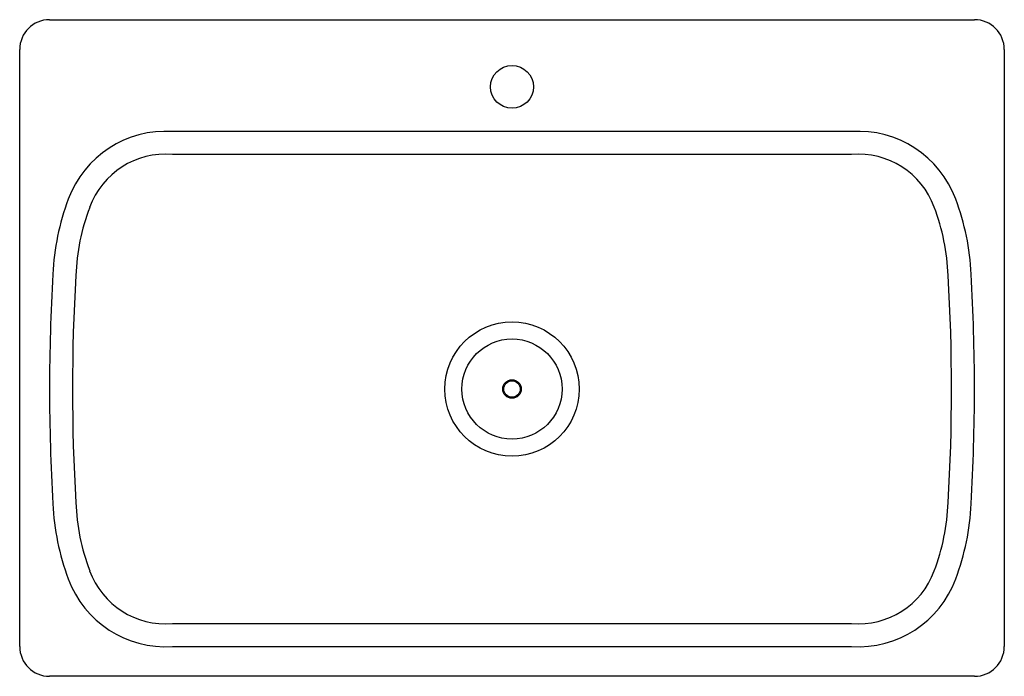
# Model space of a CAD drawing. Units: inches. Extents: x -10.2 to 22.8, y 17.2 to 39.2.
import ezdxf

# ---------------------------------------------------------------- set-up
doc = ezdxf.new("R2010")
doc.units = ezdxf.units.IN
doc.header["$LTSCALE"] = 0.64311
doc.header["$MEASUREMENT"] = 0
doc.header["$PDSIZE"] = 0.3125
doc.layers.get('0').update_dxf_attribs({"linetype": 'CONTINUOUS'})
doc.layers.get('Defpoints').update_dxf_attribs({"linetype": 'CONTINUOUS'})
doc.styles.get("Standard").update_dxf_attribs({"font": 'txt', "width": 0.8})

msp = doc.modelspace()

# ---------------------------------------------------------------- linework, layer by layer
for p, q in [((-9.156, 39.18), (21.844, 39.18)), ((-10.156, 18.18), (-10.156, 38.18)), ((22.844, 38.18), (22.844, 18.18)), ((17.726, 35.43), (-5.038, 35.43)), ((17.726, 34.662), (-5.038, 34.662)), ((-5.038, 18.948), (17.726, 18.948)), ((-5.038, 18.18), (17.726, 18.18)), ((21.844, 17.18), (-9.156, 17.18))]:
    msp.add_line(p, q)
for centre, radius in [((6.344, 36.93), 0.719), ((6.344, 26.805), 2.25), ((6.344, 26.805), 1.678), ((6.344, 26.805), 0.31), ((6.344, 26.805), 0.276)]:
    msp.add_circle(centre, radius)
for centre, radius, start, end in [((-9.156, 38.18), 1, 90, 180), ((21.844, 38.18), 1, 0, 90), ((-5.278, 31.978), 3.46, 86.0099, 159.9652), ((17.966, 31.978), 3.46, 20.0348, 93.9901), ((-5.274, 31.974), 2.698, 84.9819, 160.1357), ((17.962, 31.975), 2.697, 20.0753, 95.0197), ((-1.099, 30.343), 7.947, 159.2106, 177.7793), ((13.787, 30.343), 7.947, 2.2207, 20.7894), ((-1.128, 30.351), 7.149, 159.1911, 177.969), ((13.813, 30.351), 7.152, 2.0331, 20.8841), ((54.844, 26.805), 64, 176.55483, 183.44517), ((54.844, 26.805), 63.231, 176.55483, 183.44517), ((-42.156, 26.805), 63.231, 356.55483, 3.44517), ((-42.156, 26.805), 64, 356.55483, 3.44517), ((-1.099, 23.267), 7.947, 182.2207, 200.7894), ((-1.128, 23.259), 7.149, 182.031, 200.8089), ((13.813, 23.259), 7.152, 339.115, 357.9677), ((13.787, 23.267), 7.947, 339.2106, 357.7793), ((-5.274, 21.635), 2.698, 199.864, 275.0184), ((17.962, 21.635), 2.697, 264.9803, 339.9247), ((-5.278, 21.632), 3.46, 200.0348, 273.9901), ((17.966, 21.632), 3.46, 266.0099, 339.9652), ((-9.156, 18.18), 1, 180, 270), ((21.844, 18.18), 1, 270, 360)]:
    msp.add_arc(centre, radius, start, end)
at = {"layer": 'Defpoints'}
msp.add_point((6.344, 36.93), dxfattribs=at)

# ---------------------------------------------------------------- texts
for tag, p, s in [('MODELNUMBER', (6.341, 28.192), 'K-20060-1'), ('TRADENAME', (6.341, 28.19), 'VERSE'), ('PRODUCT', (6.341, 28.188), 'KITCHEN SINK'), ('MATERIAL', (6.341, 28.187), 'STAINLESS STEEL')]:
    msp.add_attdef(tag, p, s, height=0.001, dxfattribs=at)

doc.saveas('drawing.dxf')
